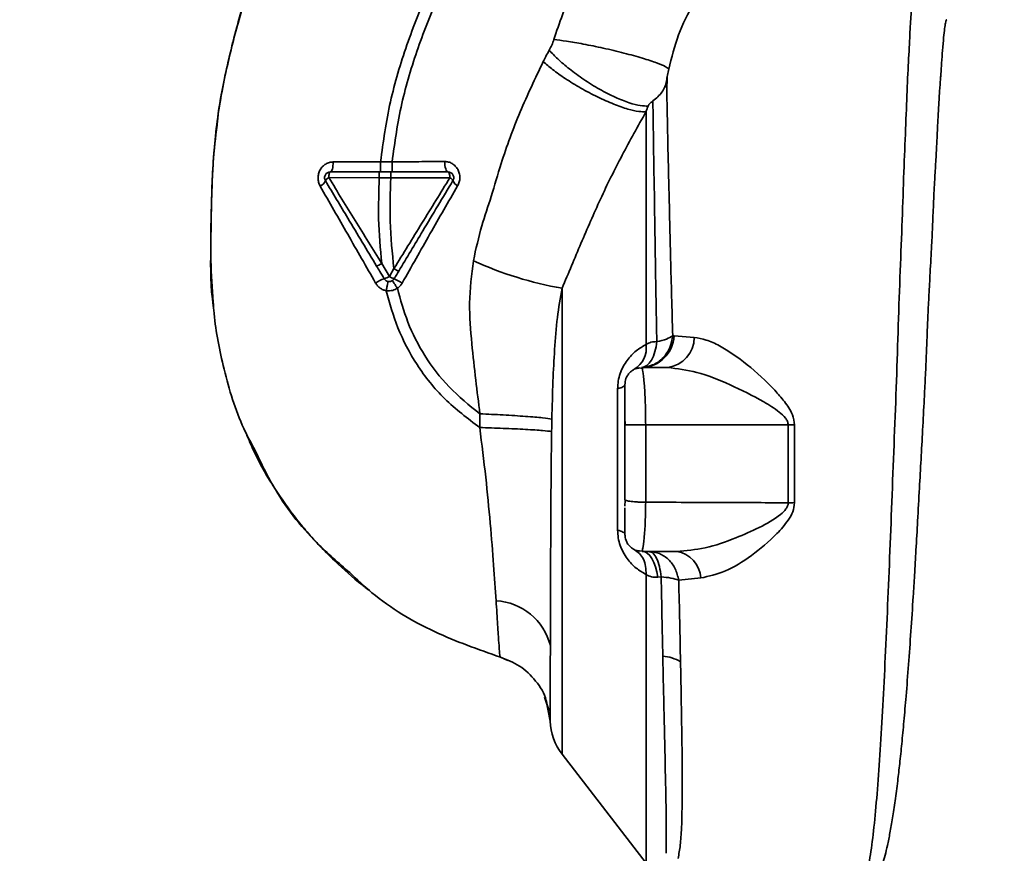
# Paper-space layout 'Blatt1' of a CAD drawing. Units: millimetres. Extents: x 0 to 5940, y 0 to 4200.
# Drawn here: x 3368 to 3454, y 2788 to 2860 of the extents above; entities that cross this region are included whole.
import ezdxf

# ---------------------------------------------------------------- set-up
doc = ezdxf.new("R2010")
doc.units = ezdxf.units.MM
doc.header["$LTSCALE"] = 10
doc.layers.add('1', color=7, linetype='Continuous')
doc.styles.add('SLDTEXTSTYLE0', font='TXT', dxfattribs={"width": 0.605})
doc.dimstyles.new('SLDDIMSTYLE0', dxfattribs={"dimtxt": 35, "dimasz": 25, "dimexe": 0, "dimexo": 0.0625, "dimgap": 8.75, "dimtad": 1, "dimdec": 1, "dimrnd": 1e-09, "dimzin": 4, "dimdsep": 46, "dimtxsty": 'SLDTEXTSTYLE0', "dimsah": 1, "dimcen": 0.09, "dimadec": 0, "dimazin": 1, "dimtfac": 1, "dimtdec": 1, "dimtofl": 0, "dimtmove": 0, "dimatfit": 3, "dimfxl": 1, "dimfrac": 2, "dimtolj": 1, "dimtzin": 12, "dimarcsym": 0})

# ---------------------------------------------------------------- blocks, each defined once
blk = doc.blocks.new('_D_2')
at = {"layer": '1'}
for p, q in [((3623.022, 3655.399), (2847.128, 3655.399)), ((2857.128, 1779.11), (2857.128, 3655.399)), ((3017.128, 1779.11), (2847.128, 1779.11))]:
    blk.add_line(p, q, dxfattribs=at)
for points in [[(2857.128, 3655.399), (2853.128, 3630.399), (2861.128, 3630.399)], [(2857.128, 1779.11), (2861.128, 1804.11), (2853.128, 1804.11)]]:
    blk.add_solid(points, dxfattribs=at)
at = {"layer": '1', "insert": (2812.011, 2625.015), "char_height": 35, "attachment_point": 1, "rotation": 90, "style": 'SLDTEXTSTYLE0'}
blk.add_mtext('ca. 1900', dxfattribs=at)

psp = doc.layouts.new('Blatt1')

# ---------------------------------------------------------------- linework, layer by layer
at = {"color": 7, "linetype": 'Continuous', "lineweight": 35}
for p, q in [((3399.872, 2847.993), (3395.764, 2847.978)), ((3400.877, 2847.992), (3399.873, 2847.993)), ((3395.374, 2846.618), (3399.772, 2846.612)), ((3399.772, 2846.612), (3400.773, 2846.612)), ((3400.643, 2838.033), (3399.976, 2839.142)), ((3401.043, 2838.701), (3400.643, 2838.033)), ((3415.671, 2836.998), (3415.671, 2796.479)), ((3425.411, 2832.858), (3425.293, 2832.875)), ((3427.163, 2832.715), (3425.411, 2832.858)), ((3422.645, 2830.029), (3422.365, 2830.087)), ((3422.628, 2830.11), (3422.656, 2829.956)), ((3422.628, 2830.11), (3424.855, 2830.11)), ((3420.502, 2815.964), (3420.502, 2828.256)), ((3408.521, 2826.079), (3408.503, 2824.886)), ((3421.128, 2825.762), (3421.159, 2825.109)), ((3422.94, 2825.108), (3422.94, 2818.393)), ((3422.94, 2825.108), (3435.34, 2825.108)), ((3435.34, 2825.108), (3435.339, 2818.344)), ((3435.893, 2818.354), (3435.894, 2825.108)), ((3421.128, 2818.608), (3421.165, 2818.569)), ((3421.165, 2818.569), (3421.128, 2818.049)), ((3422.373, 2814.132), (3422.643, 2814.177)), ((3422.654, 2814.241), (3422.628, 2814.11)), ((3422.628, 2814.11), (3425.639, 2814.11)), ((3424.287, 2811.904), (3423.988, 2811.872)), ((3425.816, 2811.607), (3427.724, 2811.803)), ((3410.948, 2804.615), (3410.299, 2804.916)), ((3414.138, 2801.435), (3414.532, 2800.255)), ((3414.405, 2800.554), (3414.289, 2801.161)), ((3414.29, 2801.157), (3414.631, 2799.362)), ((3414.367, 2800.752), (3414.631, 2799.367)), ((3415.671, 2796.479), (3422.981, 2787.017))]:
    psp.add_line(p, q, dxfattribs=at)
at = {"color": 7, "linetype": 'Continuous', "lineweight": 35, "flags": 128}
for points in [[(3395.511, 2847.11), (3395.559, 2847.127), (3395.606, 2847.175), (3395.649, 2847.255), (3395.687, 2847.362), (3395.718, 2847.493), (3395.742, 2847.643), (3395.758, 2847.807), (3395.764, 2847.978)], [(3405.745, 2847.11), (3405.689, 2847.127), (3405.635, 2847.179), (3405.586, 2847.263), (3405.543, 2847.376), (3405.508, 2847.514), (3405.481, 2847.671), (3405.466, 2847.841), (3405.46, 2848.017)], [(3395.511, 2847.11), (3395.485, 2847.101), (3395.459, 2847.073), (3395.436, 2847.027), (3395.415, 2846.966), (3395.398, 2846.892), (3395.385, 2846.807), (3395.377, 2846.714), (3395.374, 2846.618)], [(3405.905, 2846.604), (3405.903, 2846.703), (3405.894, 2846.797), (3405.879, 2846.885), (3405.859, 2846.962), (3405.835, 2847.025), (3405.807, 2847.071), (3405.776, 2847.1), (3405.745, 2847.11)], [(3421.128, 2828.61), (3421.118, 2828.563), (3421.088, 2828.515), (3421.037, 2828.469), (3420.967, 2828.423), (3420.878, 2828.379), (3420.77, 2828.336), (3420.645, 2828.295), (3420.502, 2828.256)], [(3435.34, 2825.108), (3435.409, 2825.108), (3435.477, 2825.108), (3435.546, 2825.108), (3435.615, 2825.108), (3435.685, 2825.108), (3435.754, 2825.108), (3435.824, 2825.108), (3435.894, 2825.108)], [(3420.502, 2815.964), (3420.645, 2815.925), (3420.77, 2815.884), (3420.878, 2815.841), (3420.967, 2815.797), (3421.037, 2815.751), (3421.088, 2815.705), (3421.118, 2815.658), (3421.128, 2815.61)], [(3422.628, 2814.11), (3422.858, 2814.07), (3423.082, 2813.95), (3423.293, 2813.753), (3423.487, 2813.486), (3423.657, 2813.154), (3423.8, 2812.767), (3423.911, 2812.336), (3423.988, 2811.872)]]:
    psp.add_lwpolyline(points, dxfattribs=at)
at = {"color": 7, "linetype": 'Continuous', "lineweight": 35}
for centre, radius, start, end in [((3394.29, 2846.666), 0.852, 293.34704, 338.43718), ((3395.625, 2846.048), 0.623, 113.79452, 150.67885), ((3405.679, 2846.094), 0.558, 27.60493, 66.06113), ((3406.888, 2846.601), 0.756, 199.14181, 246.26264), ((3421.114, 2868.165), 31.639, 245.41767, 260.09459), ((3401.006, 2835.238), 2.71, 107.31681, 125.16381), ((3399.893, 2839.053), 1.266, 284.00411, 306.34877), ((3401.601, 2839.417), 1.683, 235.31876, 251.14028), ((3399.438, 2833.933), 4.215, 56.52449, 67.41821), ((3422.533, 2832.99), 2.882, 271.89258, 357.38157), ((3424.538, 2832.716), 2.625, 276.9444, 359.98498), ((3420.82, 2831.806), 2.175, 301.37426, 7.89226), ((3435.954, 2799.619), 18.735, 90.18789, 91.88005), ((3425.281, 2811.691), 2.446, 2.64315, 81.57419), ((3409.622, 2804.65), 5.189, 14.34957, 86.62942), ((3424.1, 2801.259), 3.764, 60.18231, 84.99799), ((3419.628, 2799.536), 5, 181.98014, 217.68724)]:
    psp.add_arc(centre, radius, start, end, dxfattribs=at)
for points, knots in [([(3399.872, 2847.993), (3400.116, 2849.741), (3400.599, 2853.199), (3402.107, 2858.166), (3403.959, 2862.869), (3406.337, 2867.715), (3409.126, 2872.521), (3412.156, 2877.097), (3414.203, 2879.854), (3415.139, 2881.116)], [0, 0, 0, 0, 0.142749, 0.282487, 0.420198, 0.553772, 0.721864, 0.872737, 1, 1, 1, 1]), ([(3400.877, 2847.993), (3401.118, 2849.689), (3401.597, 2853.057), (3403.076, 2857.904), (3404.896, 2862.512), (3407.237, 2867.275), (3409.988, 2872.011), (3412.981, 2876.531), (3415.006, 2879.259), (3415.934, 2880.508)], [0, 0, 0, 0, 0.141134, 0.280161, 0.417609, 0.551274, 0.719926, 0.871701, 1, 1, 1, 1]), ([(3424.76, 2873.759), (3423.652, 2872.712), (3421.445, 2870.626), (3418.705, 2866.94), (3416.434, 2862.95), (3415.442, 2860.062), (3414.948, 2858.624)], [0, 0, 0, 0, 0.253111, 0.504106, 0.753167, 1, 1, 1, 1]), ([(3392.253, 2872.45), (3391.395, 2870.577), (3389.64, 2866.749), (3387.694, 2861.04), (3386.275, 2855.5), (3385.429, 2850.307), (3385.166, 2845.248), (3385.109, 2840.335), (3385.075, 2837.015), (3385.351, 2835.359), (3385.361, 2835.299)], [0, 0, 0, 0, 0.161548, 0.330135, 0.471966, 0.609397, 0.741693, 0.86831, 0.99528, 1, 1, 1, 1]), ([(3424.948, 2856.06), (3425.198, 2857.065), (3425.698, 2859.075), (3427.051, 2861.795), (3428.764, 2864.215), (3430.174, 2865.45), (3430.878, 2866.067)], [0, 0, 0, 0, 0.250607, 0.50114, 0.750801, 1, 1, 1, 1]), ([(3385.701, 2851.581), (3385.722, 2851.782), (3385.862, 2853.155), (3386.361, 2855.624), (3387.176, 2858.935), (3387.733, 2861.112), (3388.123, 2862.149), (3388.124, 2862.153)], [0, 0, 0, 0, 0.055769, 0.380796, 0.69323, 0.999038, 1, 1, 1, 1]), ([(3446.161, 2862.221), (3446.157, 2862.207), (3446.124, 2862.072), (3446.052, 2861.214), (3445.946, 2859.632), (3445.837, 2857.403), (3445.689, 2854.6), (3445.573, 2851.373), (3445.403, 2847.631), (3445.281, 2843.534), (3445.101, 2839.101), (3444.924, 2834.423), (3444.789, 2829.573), (3444.588, 2824.627), (3444.401, 2819.66), (3444.21, 2814.752), (3444.014, 2809.984), (3443.81, 2805.435), (3443.596, 2801.173), (3443.374, 2797.266), (3443.134, 2793.772), (3442.87, 2790.742), (3442.579, 2788.232), (3442.251, 2786.226), (3441.906, 2785.367), (3441.735, 2784.938)], [0, 0, 0, 0, 0.005692, 0.051948, 0.098118, 0.144097, 0.190059, 0.236067, 0.28166, 0.327558, 0.372895, 0.418687, 0.464009, 0.509238, 0.554517, 0.599659, 0.644666, 0.689553, 0.734335, 0.778986, 0.823495, 0.867894, 0.912145, 0.956199, 1, 1, 1, 1]), ([(3442.688, 2785.054), (3442.837, 2785.294), (3443.163, 2785.817), (3443.577, 2786.962), (3443.919, 2788.278), (3444.197, 2789.655), (3444.42, 2790.945), (3444.644, 2792.444), (3444.852, 2794.032), (3445.044, 2795.693), (3445.223, 2797.416), (3445.407, 2799.367), (3445.603, 2801.653), (3445.807, 2804.26), (3446.014, 2807.159), (3446.186, 2809.776), (3446.331, 2812.145), (3446.459, 2814.332), (3446.602, 2816.857), (3446.747, 2819.493), (3446.891, 2822.137), (3447.031, 2824.725), (3447.157, 2827.088), (3447.266, 2829.237), (3447.35, 2831.098), (3447.42, 2832.921), (3447.494, 2834.688), (3447.581, 2836.491), (3447.692, 2838.525), (3447.807, 2840.577), (3447.904, 2842.646), (3447.982, 2844.562), (3448.075, 2846.372), (3448.176, 2848.03), (3448.26, 2849.498), (3448.32, 2850.886), (3448.38, 2852.108), (3448.43, 2852.964), (3448.478, 2853.705), (3448.516, 2854.268), (3448.558, 2854.855), (3448.588, 2855.262), (3448.63, 2855.849), (3448.689, 2856.689), (3448.768, 2857.796), (3448.855, 2858.815), (3448.941, 2859.598), (3449.021, 2860.1), (3449.084, 2860.353), (3449.12, 2860.333), (3449.132, 2860.326)], [0, 0, 0, 0, 0.024602, 0.053593, 0.086986, 0.106705, 0.127768, 0.150176, 0.17393, 0.193355, 0.214317, 0.236818, 0.260856, 0.289544, 0.318513, 0.347763, 0.365232, 0.385541, 0.408688, 0.434674, 0.457286, 0.480328, 0.504804, 0.52158, 0.539311, 0.556341, 0.572686, 0.58955, 0.608486, 0.632767, 0.651936, 0.67366, 0.695384, 0.713851, 0.73319, 0.750784, 0.769215, 0.784872, 0.789355, 0.804012, 0.812326, 0.819568, 0.825739, 0.844753, 0.869186, 0.900316, 0.929277, 0.956069, 0.984771, 1, 1, 1, 1]), ([(3414.948, 2858.624), (3414.895, 2858.462), (3414.789, 2858.139), (3414.632, 2857.844), (3414.554, 2857.696)], [0, 0, 0, 0, 0.499893, 1, 1, 1, 1]), ([(3414.948, 2858.624), (3415.303, 2858.581), (3416.06, 2858.489), (3417.545, 2858.234), (3419.274, 2857.882), (3421.077, 2857.453), (3422.693, 2857.005), (3423.908, 2856.603), (3424.683, 2856.278), (3424.863, 2856.13), (3424.948, 2856.06)], [0, 0, 0, 0, 0.1074354, 0.2286193, 0.3610822, 0.5, 0.6389178, 0.7713807, 0.8925646, 1, 1, 1, 1]), ([(3414.554, 2857.696), (3414.452, 2857.513), (3414.27, 2857.186), (3414.1, 2856.85), (3414.025, 2856.701)], [0, 0, 0, 0, 0.558956, 1, 1, 1, 1]), ([(3414.554, 2857.696), (3414.79, 2857.444), (3415.284, 2856.915), (3416.314, 2856.04), (3417.555, 2855.133), (3418.932, 2854.282), (3420.297, 2853.584), (3421.505, 2853.106), (3422.484, 2852.847), (3422.937, 2852.841), (3423.153, 2852.838)], [0, 0, 0, 0, 0.111229, 0.233471, 0.36435, 0.499972, 0.635617, 0.766672, 0.888588, 1, 1, 1, 1]), ([(3414.025, 2856.701), (3413.336, 2855.253), (3411.962, 2852.366), (3410.503, 2848.426), (3409.565, 2845.079), (3408.598, 2842.315), (3408.177, 2840.412), (3407.952, 2839.394)], [0, 0, 0, 0, 0.263034, 0.524229, 0.686782, 0.832541, 1, 1, 1, 1]), ([(3414.025, 2856.701), (3414.286, 2856.475), (3414.836, 2856), (3415.957, 2855.208), (3417.293, 2854.385), (3418.753, 2853.614), (3420.173, 2852.984), (3421.398, 2852.56), (3422.36, 2852.337), (3422.776, 2852.342), (3422.974, 2852.345)], [0, 0, 0, 0, 0.110732, 0.232844, 0.363925, 0.5, 0.636075, 0.767156, 0.889268, 1, 1, 1, 1]), ([(3424.75, 2855.029), (3424.779, 2855.194), (3424.837, 2855.523), (3424.911, 2855.881), (3424.948, 2856.06)], [0, 0, 0, 0, 0.500118, 1, 1, 1, 1]), ([(3424.75, 2855.029), (3424.71, 2854.857), (3424.63, 2854.511), (3424.369, 2854.049), (3424.019, 2853.639), (3423.717, 2853.403), (3423.566, 2853.285)], [0, 0, 0, 0, 0.249887, 0.499834, 0.750245, 1, 1, 1, 1]), ([(3425.293, 2832.874), (3425.262, 2834.019), (3425.201, 2836.306), (3425.105, 2839.587), (3425.033, 2842.717), (3424.965, 2845.654), (3424.893, 2848.393), (3424.841, 2850.882), (3424.796, 2853.146), (3424.765, 2854.401), (3424.75, 2855.029)], [0, 0, 0, 0, 0.124618, 0.248962, 0.373223, 0.49831, 0.623391, 0.748465, 0.874191, 1, 1, 1, 1]), ([(3424.808, 2855.346), (3424.806, 2855.283), (3424.796, 2854.931), (3424.783, 2854.485), (3424.773, 2854.119)], [0, 0, 0, 0, 0.1805, 1, 1, 1, 1]), ([(3423.153, 2852.838), (3423.162, 2852.857), (3423.181, 2852.897), (3423.24, 2852.984), (3423.361, 2853.126), (3423.485, 2853.222), (3423.566, 2853.285)], [0, 0, 0, 0, 0.124638, 0.252639, 0.510685, 1, 1, 1, 1]), ([(3423.566, 2853.286), (3423.584, 2852.061), (3423.621, 2849.612), (3423.703, 2844.594), (3423.79, 2838.847), (3423.871, 2834.518), (3423.911, 2832.356)], [0, 0, 0, 0, 0.250517, 0.500733, 0.750582, 1, 1, 1, 1]), ([(3415.671, 2836.998), (3416.218, 2838.303), (3417.315, 2840.923), (3418.985, 2844.781), (3420.863, 2848.593), (3422.267, 2851.088), (3422.974, 2852.345)], [0, 0, 0, 0, 0.2457429, 0.4935073, 0.7449176, 1, 1, 1, 1]), ([(3423.153, 2852.838), (3423.122, 2852.757), (3423.059, 2852.595), (3423.002, 2852.428), (3422.974, 2852.345)], [0, 0, 0, 0, 0.501025, 1, 1, 1, 1]), ([(3422.974, 2852.345), (3422.974, 2851.131), (3422.974, 2848.702), (3422.974, 2843.837), (3422.974, 2838.311), (3422.974, 2834.173), (3422.974, 2832.105)], [0, 0, 0, 0, 0.25, 0.5, 0.75, 1, 1, 1, 1]), ([(3385.332, 2835.796), (3385.244, 2836.991), (3385.038, 2839.777), (3385.167, 2843.977), (3385.275, 2848.06), (3385.572, 2850.513), (3385.701, 2851.581)], [0, 0, 0, 0, 0.228518, 0.532754, 0.796551, 1, 1, 1, 1]), ([(3395.764, 2847.978), (3395.65, 2847.968), (3395.422, 2847.95), (3395.104, 2847.807), (3394.827, 2847.589), (3394.609, 2847.299), (3394.472, 2846.955), (3394.426, 2846.585), (3394.471, 2846.213), (3394.575, 2845.993), (3394.627, 2845.883)], [0, 0, 0, 0, 0.121772, 0.244388, 0.368293, 0.49355, 0.620062, 0.747203, 0.874024, 1, 1, 1, 1]), ([(3399.873, 2847.993), (3399.873, 2847.882), (3399.873, 2847.71), (3399.873, 2847.504), (3399.873, 2847.363), (3399.873, 2847.25), (3399.874, 2847.14), (3399.874, 2847.122), (3399.874, 2847.11)], [0, 0, 0, 0, 0.239716, 0.36853, 0.500005, 0.63148, 0.760291, 1, 1, 1, 1]), ([(3405.46, 2848.017), (3404.711, 2848.012), (3403.213, 2848.003), (3401.656, 2847.996), (3400.877, 2847.993)], [0, 0, 0, 0, 0.500028, 1, 1, 1, 1]), ([(3400.877, 2847.993), (3400.877, 2847.881), (3400.877, 2847.709), (3400.877, 2847.504), (3400.878, 2847.363), (3400.878, 2847.249), (3400.879, 2847.14), (3400.88, 2847.122), (3400.88, 2847.11)], [0, 0, 0, 0, 0.239724, 0.368532, 0.5, 0.631468, 0.760276, 1, 1, 1, 1]), ([(3406.584, 2845.909), (3406.636, 2846.02), (3406.743, 2846.245), (3406.789, 2846.625), (3406.743, 2847.001), (3406.605, 2847.347), (3406.39, 2847.637), (3406.116, 2847.853), (3405.8, 2847.992), (3405.574, 2848.009), (3405.46, 2848.017)], [0, 0, 0, 0, 0.126734, 0.254463, 0.382284, 0.509075, 0.634128, 0.757181, 0.87886, 1, 1, 1, 1]), ([(3395.511, 2847.11), (3396.296, 2847.11), (3397.697, 2847.11), (3399.138, 2847.11), (3399.772, 2847.11)], [0, 0, 0, 0, 0.560053, 1, 1, 1, 1]), ([(3399.772, 2847.11), (3399.772, 2847.103), (3399.772, 2847.093), (3399.772, 2847.031), (3399.772, 2846.967), (3399.772, 2846.887), (3399.772, 2846.771), (3399.772, 2846.675), (3399.772, 2846.612)], [0, 0, 0, 0, 0.239504, 0.368388, 0.499994, 0.631602, 0.760488, 1, 1, 1, 1]), ([(3399.772, 2847.11), (3399.935, 2847.11), (3400.269, 2847.11), (3400.603, 2847.11), (3400.773, 2847.11)], [0, 0, 0, 0, 0.489079, 1, 1, 1, 1]), ([(3400.773, 2847.11), (3400.773, 2847.103), (3400.773, 2847.093), (3400.773, 2847.031), (3400.773, 2846.967), (3400.773, 2846.887), (3400.773, 2846.771), (3400.773, 2846.675), (3400.773, 2846.612)], [0, 0, 0, 0, 0.239514, 0.3683948, 0.4999947, 0.6315953, 0.7604784, 1, 1, 1, 1]), ([(3400.773, 2847.11), (3401.72, 2847.11), (3403.412, 2847.11), (3405.032, 2847.11), (3405.745, 2847.11)], [0, 0, 0, 0, 0.559879, 1, 1, 1, 1]), ([(3399.536, 2838.93), (3399.119, 2839.625), (3398.287, 2841.012), (3396.796, 2843.497), (3395.732, 2845.269), (3395.082, 2846.353)], [0, 0, 0, 0, 0.280967, 0.560433, 1, 1, 1, 1]), ([(3399.975, 2839.144), (3399.206, 2840.391), (3397.667, 2842.889), (3396.139, 2845.374), (3395.374, 2846.618)], [0, 0, 0, 0, 0.499457, 1, 1, 1, 1]), ([(3399.772, 2846.612), (3399.729, 2845.419), (3399.639, 2842.921), (3399.86, 2840.439), (3399.976, 2839.142)], [0, 0, 0, 0, 0.477349, 1, 1, 1, 1]), ([(3401.043, 2838.701), (3400.901, 2840.072), (3400.629, 2842.697), (3400.726, 2845.346), (3400.773, 2846.612)], [0, 0, 0, 0, 0.521977, 1, 1, 1, 1]), ([(3400.773, 2846.612), (3401.646, 2846.611), (3403.391, 2846.609), (3405.067, 2846.606), (3405.905, 2846.604)], [0, 0, 0, 0, 0.500087, 1, 1, 1, 1]), ([(3405.905, 2846.604), (3405.1, 2845.291), (3403.49, 2842.665), (3401.858, 2840.022), (3401.043, 2838.701)], [0, 0, 0, 0, 0.500306, 1, 1, 1, 1]), ([(3406.174, 2846.353), (3405.737, 2845.625), (3404.866, 2844.174), (3403.29, 2841.546), (3402.154, 2839.654), (3401.458, 2838.493)], [0, 0, 0, 0, 0.279819, 0.558028, 1, 1, 1, 1]), ([(3394.627, 2845.883), (3395.424, 2844.49), (3397.025, 2841.693), (3398.636, 2838.87), (3399.445, 2837.453)], [0, 0, 0, 0, 0.49808, 1, 1, 1, 1]), ([(3401.763, 2837.449), (3402.566, 2838.875), (3404.168, 2841.72), (3405.78, 2844.515), (3406.584, 2845.909)], [0, 0, 0, 0, 0.501424, 1, 1, 1, 1]), ([(3407.952, 2839.394), (3407.801, 2838.162), (3407.506, 2835.76), (3407.792, 2832.286), (3408.148, 2829.089), (3408.4, 2827.058), (3408.521, 2826.079)], [0, 0, 0, 0, 0.2778135, 0.5413571, 0.7789901, 1, 1, 1, 1]), ([(3399.976, 2839.142), (3399.922, 2839.111), (3399.84, 2839.064), (3399.741, 2839.01), (3399.671, 2838.975), (3399.614, 2838.949), (3399.557, 2838.927), (3399.544, 2838.929), (3399.536, 2838.93)], [0, 0, 0, 0, 0.239832, 0.368602, 0.5, 0.631398, 0.760168, 1, 1, 1, 1]), ([(3400.199, 2837.825), (3400.074, 2838.034), (3399.853, 2838.402), (3399.631, 2838.771), (3399.536, 2838.93)], [0, 0, 0, 0, 0.568363, 1, 1, 1, 1]), ([(3401.458, 2838.493), (3401.45, 2838.493), (3401.434, 2838.492), (3401.338, 2838.536), (3401.201, 2838.609), (3401.094, 2838.671), (3401.043, 2838.701)], [0, 0, 0, 0, 0.240988, 0.499926, 0.758906, 1, 1, 1, 1]), ([(3401.458, 2838.493), (3401.379, 2838.362), (3401.246, 2838.14), (3401.112, 2837.917), (3401.057, 2837.825)], [0, 0, 0, 0, 0.586129, 1, 1, 1, 1]), ([(3399.445, 2837.453), (3399.5, 2837.369), (3399.61, 2837.203), (3399.835, 2837.005), (3400.091, 2836.856), (3400.281, 2836.81), (3400.376, 2836.786)], [0, 0, 0, 0, 0.25385, 0.5052057, 0.7538351, 1, 1, 1, 1]), ([(3400.55, 2837.588), (3400.543, 2837.578), (3400.528, 2837.557), (3400.484, 2837.375), (3400.43, 2837.107), (3400.394, 2836.891), (3400.376, 2836.786)], [0, 0, 0, 0, 0.241208, 0.49996, 0.758734, 1, 1, 1, 1]), ([(3400.898, 2837.661), (3400.905, 2837.653), (3400.921, 2837.636), (3401.025, 2837.486), (3401.173, 2837.263), (3401.29, 2837.082), (3401.346, 2836.994)], [0, 0, 0, 0, 0.241445, 0.5, 0.758556, 1, 1, 1, 1]), ([(3401.346, 2836.994), (3401.429, 2837.057), (3401.594, 2837.184), (3401.707, 2837.36), (3401.763, 2837.449)], [0, 0, 0, 0, 0.496551, 1, 1, 1, 1]), ([(3400.376, 2836.786), (3400.568, 2836.777), (3400.911, 2836.761), (3401.213, 2836.922), (3401.346, 2836.993)], [0, 0, 0, 0, 0.558801, 1, 1, 1, 1]), ([(3408.503, 2824.886), (3407.452, 2825.681), (3405.38, 2827.246), (3402.994, 2830.237), (3401.303, 2833.447), (3400.678, 2835.698), (3400.376, 2836.786)], [0, 0, 0, 0, 0.266694, 0.525673, 0.770674, 1, 1, 1, 1]), ([(3408.521, 2826.079), (3407.593, 2826.827), (3405.766, 2828.298), (3403.673, 2831.044), (3402.18, 2833.965), (3401.618, 2836.005), (3401.346, 2836.993)], [0, 0, 0, 0, 0.2667547, 0.5249302, 0.7697366, 1, 1, 1, 1]), ([(3414.78, 2825.628), (3414.808, 2826.726), (3414.86, 2828.766), (3415.006, 2831.708), (3415.212, 2834.413), (3415.521, 2836.155), (3415.671, 2836.998)], [0, 0, 0, 0, 0.280919, 0.5217, 0.768479, 1, 1, 1, 1]), ([(3389.059, 2822.716), (3388.635, 2823.501), (3387.346, 2825.888), (3386.183, 2830.093), (3385.441, 2833.702), (3385.344, 2835.563), (3385.332, 2835.796)], [0, 0, 0, 0, 0.195041, 0.592516, 0.949131, 1, 1, 1, 1]), ([(3422.576, 2830.109), (3422.908, 2830.157), (3423.593, 2830.256), (3424.478, 2830.892), (3425.113, 2831.803), (3425.235, 2832.526), (3425.293, 2832.875)], [0, 0, 0, 0, 0.241474, 0.5, 0.758526, 1, 1, 1, 1]), ([(3423.911, 2832.356), (3423.866, 2832.057), (3423.774, 2831.442), (3423.457, 2830.712), (3423.045, 2830.214), (3422.73, 2830.144), (3422.576, 2830.109)], [0, 0, 0, 0, 0.243288, 0.500018, 0.756738, 1, 1, 1, 1]), ([(3423.911, 2832.356), (3423.734, 2832.348), (3423.38, 2832.333), (3423.11, 2832.181), (3422.974, 2832.105)], [0, 0, 0, 0, 0.4988231, 1, 1, 1, 1]), ([(3423.911, 2832.356), (3424.215, 2832.425), (3424.822, 2832.564), (3425.136, 2832.771), (3425.293, 2832.874)], [0, 0, 0, 0, 0.5, 1, 1, 1, 1]), ([(3435.894, 2825.108), (3435.848, 2825.412), (3435.734, 2826.161), (3435.021, 2827.147), (3433.734, 2828.655), (3431.794, 2830.411), (3429.751, 2831.84), (3428.201, 2832.556), (3427.506, 2832.662), (3427.163, 2832.715)], [0, 0, 0, 0, 0.0680735, 0.167857, 0.2645693, 0.516642, 0.7614658, 0.8821822, 1, 1, 1, 1]), ([(3420.502, 2828.256), (3420.513, 2828.481), (3420.534, 2828.931), (3420.712, 2829.598), (3420.979, 2830.207), (3421.432, 2830.917), (3422.109, 2831.61), (3422.685, 2831.939), (3422.974, 2832.105)], [0, 0, 0, 0, 0.120938, 0.243002, 0.366363, 0.49161, 0.744615, 1, 1, 1, 1]), ([(3421.128, 2828.61), (3421.146, 2828.789), (3421.174, 2829.071), (3421.354, 2829.421), (3421.552, 2829.673), (3421.802, 2829.873), (3422.081, 2830.028), (3422.284, 2830.053), (3422.385, 2830.065)], [0, 0, 0, 0, 0.256097, 0.403099, 0.554169, 0.707336, 0.85585, 1, 1, 1, 1]), ([(3422.656, 2829.956), (3422.665, 2829.913), (3422.692, 2829.785), (3422.797, 2828.969), (3422.87, 2827.96), (3422.911, 2827.076), (3422.936, 2826.113), (3422.939, 2825.444), (3422.94, 2825.108)], [0, 0, 0, 0, 0.145393, 0.429336, 0.571861, 0.714607, 0.856941, 1, 1, 1, 1]), ([(3424.855, 2830.11), (3425.69, 2830.008), (3427.421, 2829.797), (3430.316, 2828.63), (3432.734, 2827.436), (3434.351, 2826.431), (3435.027, 2825.828), (3435.295, 2825.43), (3435.325, 2825.213), (3435.34, 2825.108)], [0, 0, 0, 0, 0.239314, 0.495916, 0.759275, 0.88801, 0.948155, 0.975116, 1, 1, 1, 1]), ([(3421.128, 2828.61), (3421.128, 2828.528), (3421.128, 2828.36), (3421.128, 2827.399), (3421.128, 2826.293), (3421.128, 2825.498), (3421.128, 2825.109)], [0, 0, 0, 0, 0.277389, 0.564275, 0.786688, 1, 1, 1, 1]), ([(3408.521, 2826.079), (3409.203, 2826.047), (3410.61, 2825.981), (3412.549, 2825.857), (3414.08, 2825.731), (3414.552, 2825.662), (3414.78, 2825.628)], [0, 0, 0, 0, 0.242167, 0.5, 0.757833, 1, 1, 1, 1]), ([(3414.78, 2825.628), (3414.776, 2825.426), (3414.768, 2825.063), (3414.762, 2824.701), (3414.759, 2824.542)], [0, 0, 0, 0, 0.559911, 1, 1, 1, 1]), ([(3408.503, 2824.886), (3408.686, 2823.44), (3409.044, 2820.605), (3409.427, 2816.547), (3409.723, 2812.839), (3409.86, 2810.828), (3409.927, 2809.829)], [0, 0, 0, 0, 0.26132, 0.51225, 0.757687, 1, 1, 1, 1]), ([(3408.503, 2824.886), (3409.19, 2824.864), (3410.608, 2824.818), (3412.556, 2824.725), (3414.083, 2824.627), (3414.539, 2824.569), (3414.759, 2824.542)], [0, 0, 0, 0, 0.242045, 0.5, 0.757955, 1, 1, 1, 1]), ([(3421.128, 2825.109), (3421.142, 2825.109), (3421.171, 2825.109), (3421.416, 2825.108), (3421.824, 2825.108), (3422.368, 2825.108), (3422.756, 2825.108), (3422.94, 2825.108)], [0, 0, 0, 0, 0.173942, 0.365266, 0.564627, 0.793282, 1, 1, 1, 1]), ([(3421.128, 2825.109), (3421.128, 2823.89), (3421.128, 2821.715), (3421.128, 2819.557), (3421.128, 2818.608)], [0, 0, 0, 0, 0.5599762, 1, 1, 1, 1]), ([(3388.145, 2824.513), (3388.339, 2824.024), (3388.976, 2822.423), (3390.377, 2819.981), (3391.967, 2817.662), (3393.358, 2815.949), (3394.535, 2814.629), (3396.149, 2813.009), (3397.67, 2811.639), (3398.757, 2810.822), (3399.004, 2810.636)], [0, 0, 0, 0, 0.088213, 0.289263, 0.472991, 0.564476, 0.657552, 0.771455, 0.94805, 1, 1, 1, 1]), ([(3414.759, 2824.542), (3414.751, 2823.971), (3414.735, 2822.776), (3414.716, 2820.904), (3414.7, 2818.885), (3414.687, 2816.738), (3414.676, 2814.602), (3414.668, 2812.461), (3414.661, 2810.312), (3414.654, 2808.055), (3414.651, 2806.665), (3414.649, 2805.936)], [0, 0, 0, 0, 0.083306, 0.174549, 0.273691, 0.380702, 0.495561, 0.600989, 0.720255, 0.853284, 1, 1, 1, 1]), ([(3397.199, 2812.271), (3396.232, 2813.103), (3393.673, 2815.305), (3390.895, 2818.874), (3389.525, 2821.74), (3389.059, 2822.716)], [0, 0, 0, 0, 0.286038, 0.756895, 1, 1, 1, 1]), ([(3421.128, 2817.91), (3421.128, 2817.729), (3421.128, 2817.092), (3421.128, 2816.393), (3421.128, 2815.819), (3421.128, 2815.737), (3421.128, 2815.712)], [0, 0, 0, 0, 0.1563166, 0.5494957, 0.8569052, 1, 1, 1, 1]), ([(3421.165, 2818.569), (3421.196, 2818.556), (3421.259, 2818.529), (3421.441, 2818.49), (3421.678, 2818.456), (3421.963, 2818.428), (3422.279, 2818.409), (3422.611, 2818.396), (3422.83, 2818.394), (3422.94, 2818.393)], [0, 0, 0, 0, 0.14223, 0.285637, 0.429767, 0.573937, 0.716257, 0.857685, 1, 1, 1, 1]), ([(3422.94, 2818.393), (3422.932, 2817.801), (3422.916, 2816.614), (3422.807, 2815.218), (3422.687, 2814.383), (3422.662, 2814.277), (3422.654, 2814.241)], [0, 0, 0, 0, 0.285058, 0.571372, 0.856849, 1, 1, 1, 1]), ([(3422.94, 2818.393), (3425.289, 2818.384), (3429.422, 2818.369), (3433.555, 2818.351), (3435.339, 2818.344)], [0, 0, 0, 0, 0.568345, 1, 1, 1, 1]), ([(3435.339, 2818.344), (3435.329, 2818.251), (3435.308, 2818.058), (3435.086, 2817.696), (3434.308, 2816.981), (3432.802, 2816.159), (3430.594, 2815.175), (3428.137, 2814.336), (3426.458, 2814.184), (3425.639, 2814.11)], [0, 0, 0, 0, 0.02458, 0.05074, 0.109246, 0.300327, 0.496591, 0.754246, 1, 1, 1, 1]), ([(3427.724, 2811.803), (3428.434, 2811.954), (3429.87, 2812.258), (3432.163, 2813.711), (3434.046, 2815.268), (3435.22, 2816.618), (3435.782, 2817.538), (3435.856, 2818.081), (3435.893, 2818.354)], [0, 0, 0, 0, 0.240613, 0.48632, 0.737205, 0.865621, 0.932478, 1, 1, 1, 1]), ([(3422.974, 2812.115), (3422.685, 2812.281), (3422.109, 2812.61), (3421.429, 2813.307), (3420.976, 2814.018), (3420.711, 2814.628), (3420.534, 2815.288), (3420.513, 2815.739), (3420.502, 2815.964)], [0, 0, 0, 0, 0.255393, 0.508386, 0.637038, 0.757037, 0.878719, 1, 1, 1, 1]), ([(3421.128, 2815.677), (3421.138, 2815.516), (3421.16, 2815.169), (3421.318, 2814.893), (3421.402, 2814.746)], [0, 0, 0, 0, 0.466083, 1, 1, 1, 1]), ([(3421.128, 2815.61), (3421.147, 2815.425), (3421.177, 2815.136), (3421.366, 2814.78), (3421.569, 2814.53), (3421.82, 2814.336), (3422.096, 2814.187), (3422.295, 2814.164), (3422.393, 2814.152)], [0, 0, 0, 0, 0.26306, 0.411989, 0.56405, 0.714411, 0.859409, 1, 1, 1, 1]), ([(3422.974, 2812.115), (3422.973, 2812.35), (3422.97, 2812.827), (3422.764, 2813.452), (3422.43, 2813.966), (3422.109, 2814.171), (3421.952, 2814.271)], [0, 0, 0, 0, 0.245784, 0.5, 0.754216, 1, 1, 1, 1]), ([(3410.3, 2804.916), (3408.37, 2805.595), (3404.417, 2806.986), (3400.015, 2809.609), (3397.831, 2811.674), (3397.199, 2812.271)], [0, 0, 0, 0, 0.404152, 0.827704, 1, 1, 1, 1]), ([(3422.974, 2812.115), (3423.12, 2812.033), (3423.411, 2811.87), (3423.796, 2811.871), (3423.988, 2811.872)], [0, 0, 0, 0, 0.500235, 1, 1, 1, 1]), ([(3425.816, 2811.607), (3425.607, 2811.679), (3425.207, 2811.816), (3424.586, 2811.876), (3424.287, 2811.904)], [0, 0, 0, 0, 0.519552, 1, 1, 1, 1]), ([(3424.287, 2811.904), (3424.311, 2810.719), (3424.359, 2808.348), (3424.405, 2806.122), (3424.428, 2805.009)], [0, 0, 0, 0, 0.5001448, 1, 1, 1, 1]), ([(3425.972, 2804.525), (3425.948, 2805.664), (3425.901, 2807.946), (3425.844, 2810.386), (3425.816, 2811.607)], [0, 0, 0, 0, 0.499398, 1, 1, 1, 1]), ([(3409.927, 2809.829), (3409.975, 2809.1), (3410.07, 2807.644), (3410.168, 2806.115), (3410.236, 2805.109), (3410.279, 2804.98), (3410.3, 2804.916)], [0, 0, 0, 0, 0.251803, 0.502422, 0.751986, 1, 1, 1, 1]), ([(3414.649, 2805.936), (3414.648, 2805.595), (3414.646, 2804.783), (3414.644, 2803.515), (3414.641, 2802.258), (3414.638, 2801.135), (3414.635, 2800.234), (3414.633, 2799.548), (3414.632, 2799.429), (3414.631, 2799.367)], [0, 0, 0, 0, 0.085591, 0.20384, 0.354589, 0.488907, 0.64132, 0.811723, 1, 1, 1, 1]), ([(3410.3, 2804.916), (3410.874, 2804.694), (3412.052, 2804.24), (3413.415, 2802.893), (3414.216, 2801.659), (3414.344, 2800.889), (3414.367, 2800.752)], [0, 0, 0, 0, 0.300266, 0.615909, 0.931552, 1, 1, 1, 1]), ([(3424.428, 2805.009), (3424.47, 2803.07), (3424.553, 2799.194), (3424.664, 2794.366), (3424.751, 2790.384), (3424.723, 2788.704), (3424.709, 2787.863)], [0, 0, 0, 0, 0.25018, 0.500188, 0.750117, 1, 1, 1, 1]), ([(3425.761, 2787.424), (3425.829, 2787.79), (3425.966, 2788.522), (3426.094, 2790.521), (3426.141, 2793.738), (3426.084, 2798.613), (3426.009, 2802.551), (3425.972, 2804.525)], [0, 0, 0, 0, 0.124697, 0.249346, 0.498802, 0.748883, 1, 1, 1, 1]), ([(3414.631, 2799.361), (3414.631, 2799.362), (3414.631, 2799.362), (3414.631, 2799.366), (3414.631, 2799.367)], [0, 0, 0, 0, 0.560097, 1, 1, 1, 1])]:
    psp.add_open_spline(points, degree=3, knots=knots, dxfattribs=at)
for points in [[(3395.082, 2846.353), (3395.063, 2846.392), (3395.023, 2846.471), (3395.006, 2846.604), (3395.021, 2846.736), (3395.071, 2846.859), (3395.151, 2846.966), (3395.256, 2847.047), (3395.379, 2847.1), (3395.467, 2847.107), (3395.511, 2847.11)], [(3405.745, 2847.11), (3405.789, 2847.107), (3405.877, 2847.1), (3406, 2847.047), (3406.105, 2846.966), (3406.185, 2846.859), (3406.235, 2846.736), (3406.25, 2846.604), (3406.233, 2846.471), (3406.193, 2846.392), (3406.174, 2846.353)], [(3401.057, 2837.825), (3401.032, 2837.789), (3400.982, 2837.719), (3400.877, 2837.642), (3400.757, 2837.593), (3400.628, 2837.576), (3400.499, 2837.593), (3400.379, 2837.642), (3400.274, 2837.719), (3400.224, 2837.789), (3400.199, 2837.825)], [(3423.226, 2814.11), (3423.534, 2814.074), (3424.149, 2814.002), (3424.954, 2813.443), (3425.57, 2812.629), (3425.734, 2811.948), (3425.816, 2811.607)], [(3423.226, 2814.11), (3423.346, 2814.079), (3423.585, 2814.018), (3423.904, 2813.533), (3424.16, 2812.823), (3424.245, 2812.211), (3424.287, 2811.904)], [(3422.974, 2812.115), (3422.974, 2810.344), (3422.974, 2806.801), (3422.974, 2801.947), (3422.974, 2797.591), (3422.974, 2793.87), (3422.974, 2790.866), (3422.974, 2788.68), (3422.974, 2787.287), (3422.974, 2787.113), (3422.974, 2787.026)]]:
    psp.add_open_spline(points, degree=3, dxfattribs=at)

# ---------------------------------------------------------------- dimensions: what is measured, and where the dimension line sits
at = {"layer": '1'}
dim = psp.add_linear_dim(base=(2857.128, 3655.399), p1=(3027.128, 1779.11), p2=(3633.022, 3655.399), angle=90, dimstyle='SLDDIMSTYLE0', dxfattribs=at)
dim.commit()
dim.dimension.update_dxf_attribs({"geometry": '_D_2', "text_midpoint": (2857.128, 2717.255), "dimtype": 160})

doc.saveas('drawing.dxf')
